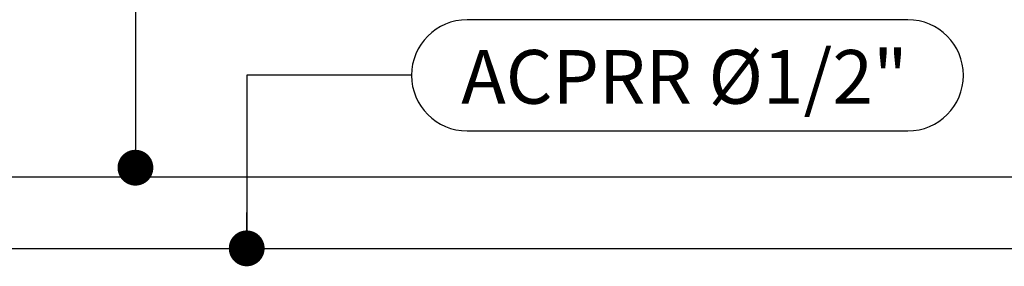
# Model space of a CAD drawing. Units: millimetres. Extents: x -105905 to -21905, y -20923 to 56377.
# Drawn here: x -82889 to -81515, y -6437 to -6093 of the extents above; entities that cross this region are included whole.
import ezdxf
from ezdxf.enums import TextEntityAlignment as Align

# ---------------------------------------------------------------- set-up
doc = ezdxf.new("R2010")
doc.units = ezdxf.units.MM
doc.header["$LTSCALE"] = 1000
for name, color, linetype in [('013 - ACPRA (Circuito acqua di post-riscaldamento - Andata)', 140, 'Continuous'), ('014 - ACPRR (Circuito acqua di post-riscaldamento - Ritorno)', 140, 'Continuous'), ('06-TESTI(TUBAZIONI)', 7, 'Continuous')]:
    doc.layers.add(name, color=color, linetype=linetype)
doc.styles.add('ROMANS', font='ROMANS.shx', dxfattribs={"width": 0.8, "oblique": 15})

# ---------------------------------------------------------------- blocks, each defined once
blk = doc.blocks.new('_DOT')
at = {"color": 0, "linetype": 'ByBlock'}
blk.add_line((-0.5, 0), (-1, 0), dxfattribs=at)
at = {"color": 0, "linetype": 'ByBlock', "const_width": 0.5}
blk.add_lwpolyline([(-0.25, 0, 1), (0.25, 0, 1)], format="xyb", close=True, dxfattribs=at)

msp = doc.modelspace()

# ---------------------------------------------------------------- linework, layer by layer
at = {"layer": '013 - ACPRA (Circuito acqua di post-riscaldamento - Andata)'}
msp.add_line((-83673.5, -6312.4, 0), (-70587.4, -6312.4, 0), dxfattribs=at)
at = {"layer": '014 - ACPRR (Circuito acqua di post-riscaldamento - Ritorno)'}
msp.add_line((-83770.1, -6412.4, 0), (-70447.4, -6412.4, 0), dxfattribs=at)
at = {"layer": '06-TESTI(TUBAZIONI)'}
for p, q in [((-82727.8, -5941.3, 0), (-82727.8, -6312.4, 0)), ((-82572.5, -6171, 0), (-82572.5, -6412.4, 0)), ((-82342.5, -6171, 0), (-82572.5, -6171, 0))]:
    msp.add_line(p, q, dxfattribs=at)
at = {"layer": '06-TESTI(TUBAZIONI)', "elevation": 0, "flags": 128}
msp.add_lwpolyline([(-81649.7, -6248.5, 1), (-81649.7, -6093.6), (-82265, -6093.6, 1), (-82265, -6248.5)], format="xyb", close=True, dxfattribs=at)
at = {"layer": '06-TESTI(TUBAZIONI)', "const_width": 25, "elevation": 0}
msp.add_lwpolyline([(-82727.8, -6287.4, -1), (-82727.8, -6312.4, -1)], format="xyb", close=True, dxfattribs=at)

# ---------------------------------------------------------------- block references
at = {"layer": '06-TESTI(TUBAZIONI)', "xscale": -50, "yscale": 50, "zscale": 50, "rotation": 89.99999984351933}
msp.add_blockref('_DOT', (-82572.5, -6412.4, 0), dxfattribs=at)

# ---------------------------------------------------------------- texts
at = {"layer": '06-TESTI(TUBAZIONI)', "style": 'ROMANS'}
msp.add_text('ACPRR %%C1/2"', height=75, dxfattribs=at).set_placement((-81961.5, -6173.2, 0), align=Align.MIDDLE_CENTER)

doc.saveas('drawing.dxf')
